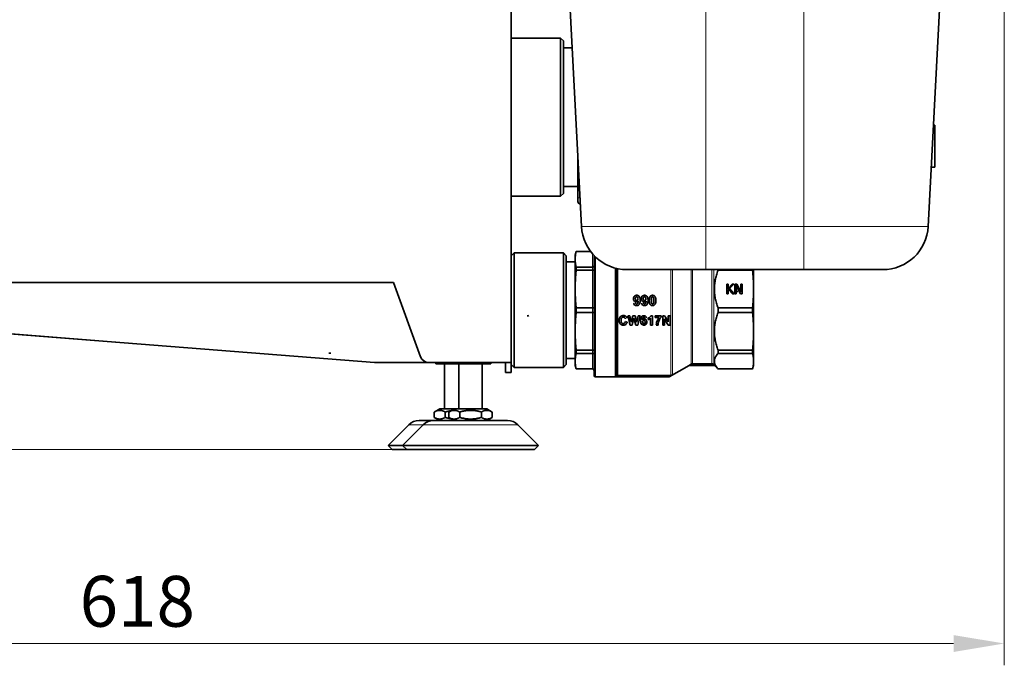
# Model space of a CAD drawing. Units: millimetres. Extents: x -872 to 4205, y 0 to 2970.
# Drawn here: x 3076 to 3415, y 1761 to 1983 of the extents above; entities that cross this region are included whole.
import ezdxf

# ---------------------------------------------------------------- set-up
doc = ezdxf.new("R2010")
doc.units = ezdxf.units.MM
doc.header["$LTSCALE"] = 5
doc.layers.add('Dimension (ISO)', color=5, linetype='Continuous', lineweight=9, true_color=0x0000ff)
doc.layers.add('Visible (ISO)', color=7, linetype='Continuous', lineweight=35)
doc.layers.add('Visible Narrow (ISO)', color=7, linetype='Continuous', lineweight=9)
doc.styles.add('Note Text (ISO)', font='tahoma.ttf')
doc.dimstyles.new('Default (ISO)', dxfattribs={"dimscale": 5, "dimtxt": 3.5, "dimasz": 3.5, "dimexe": 1.5, "dimexo": 0, "dimgap": 1, "dimtad": 1, "dimrnd": 1e-08, "dimtxsty": 'Note Text (ISO)', "dimcen": 0.09, "dimdle": 10, "dimclrd": 256, "dimclre": 256, "dimclrt": 256, "dimazin": 2, "dimtfac": 1.001486, "dimtmove": 0, "dimatfit": 3, "dimfxl": 1, "dimtolj": 1, "dimlwd": -1, "dimlwe": -1, "dimarcsym": 0})

# ---------------------------------------------------------------- blocks, each defined once
blk = doc.blocks.new('*D31')
at = {"layer": 'Defpoints', "color": 0, "transparency": 16777216}
for p in [(2809.46, 2191.41), (2731.77, 1834.91), (3209.39, 1834.91)]:
    blk.add_point(p, dxfattribs=at)
at = {"layer": 'Dimension (ISO)', "transparency": 16777216}
for p, q in [((2809.46, 2191.41), (2724.27, 2191.41)), ((2731.77, 2173.91), (2731.77, 1852.41)), ((3209.39, 1834.91), (2724.27, 1834.91))]:
    blk.add_line(p, q, dxfattribs=at)
for points in [[(2728.85, 2173.91), (2734.69, 2173.91), (2731.77, 2191.41)], [(2728.85, 1852.41), (2734.69, 1852.41), (2731.77, 1834.91)]]:
    blk.add_solid(points, dxfattribs=at)
at = {"layer": 'Dimension (ISO)', "transparency": 16777216, "insert": (2708.54, 1999.52), "char_height": 17.5, "attachment_point": 1, "rotation": 90, "style": 'Note Text (ISO)'}
blk.add_mtext('\\A1;356', dxfattribs=at)
blk = doc.blocks.new('*D32')
at = {"layer": 'Defpoints', "color": 0, "transparency": 16777216}
for p in [(2797.89, 2173.41), (3415.39, 2041.92), (3415.39, 1768.09)]:
    blk.add_point(p, dxfattribs=at)
at = {"layer": 'Dimension (ISO)', "transparency": 16777216}
for p, q in [((2797.89, 2173.41), (2797.89, 1760.59)), ((3415.39, 2041.92), (3415.39, 1760.59)), ((2815.39, 1768.09), (3397.89, 1768.09))]:
    blk.add_line(p, q, dxfattribs=at)
for points in [[(2815.39, 1771), (2815.39, 1765.17), (2797.89, 1768.09)], [(3397.89, 1771), (3397.89, 1765.17), (3415.39, 1768.09)]]:
    blk.add_solid(points, dxfattribs=at)
at = {"layer": 'Dimension (ISO)', "transparency": 16777216, "insert": (3096.62, 1791.39), "char_height": 17.5, "attachment_point": 1, "style": 'Note Text (ISO)'}
blk.add_mtext('\\A1;618', dxfattribs=at)

msp = doc.modelspace()

# ---------------------------------------------------------------- linework, layer by layer
at = {"layer": 'Visible (ISO)'}
for p, q in [((3245.39, 1864.915), (3245.39, 2052.915)), ((3264.192, 2015.431), (3269.623, 1911.793)), ((3394.587, 2015.431), (3389.156, 1911.793)), ((3245.39, 1976.665), (3262.39, 1976.665)), ((3262.39, 1922.165), (3262.39, 1976.665)), ((3263.39, 1975.665), (3262.39, 1976.665)), ((3263.39, 1975.665), (3263.39, 1923.165)), ((3266.399, 1973.316), (3263.39, 1973.316)), ((3390.984, 1946.665), (3391.39, 1946.665)), ((3391.39, 1932.165), (3391.39, 1946.665)), ((3268.39, 1935.334), (3268.39, 1921.915)), ((3390.224, 1932.165), (3391.39, 1932.165)), ((3268.39, 1925.513), (3263.39, 1925.513)), ((3245.39, 1922.165), (3262.39, 1922.165)), ((3263.39, 1923.165), (3262.39, 1922.165)), ((3268.39, 1920.415), (3268.39, 1921.915)), ((3245.39, 1901.665), (3246.39, 1902.665)), ((3246.39, 1902.665), (3246.39, 1863.165)), ((3246.39, 1902.665), (3263.39, 1902.665)), ((3263.39, 1863.165), (3263.39, 1902.665)), ((3264.39, 1901.665), (3263.39, 1902.665)), ((3264.39, 1901.665), (3264.39, 1864.165)), ((3267.452, 1901.915), (3267.787, 1903.165)), ((3267.452, 1900.469), (3267.452, 1901.915)), ((3267.787, 1903.149), (3267.787, 1903.165)), ((3272.765, 1903.165), (3267.787, 1903.165)), ((3267.787, 1903.149), (3272.777, 1903.149)), ((3273.952, 1860.415), (3273.952, 1901.77)), ((3264.39, 1899.539), (3267.452, 1899.539)), ((3267.452, 1890.186), (3267.452, 1900.469)), ((3267.787, 1896.657), (3267.787, 1897.788)), ((3273.452, 1897.788), (3267.787, 1897.788)), ((3267.787, 1896.657), (3273.452, 1896.657)), ((3285.302, 1896.915), (3312.451, 1896.915)), ((3312.451, 1896.915), (3346.328, 1896.915)), ((3316.702, 1896.657), (3316.702, 1896.915)), ((3316.702, 1896.657), (3328.617, 1896.657)), ((3328.617, 1896.915), (3328.617, 1896.657)), ((3328.952, 1890.186), (3328.952, 1896.915)), ((3346.328, 1896.915), (3373.478, 1896.915)), ((3198.233, 1864.927), (2857.65, 1891.732)), ((2857.916, 1892.461), (3204.864, 1892.461)), ((3204.864, 1892.461), (3214.171, 1866.889)), ((3319.688, 1891.837), (3319.688, 1888.603)), ((3320.154, 1891.837), (3319.688, 1891.837)), ((3320.154, 1891.722), (3319.688, 1891.722)), ((3320.154, 1890.351), (3320.154, 1891.837)), ((3321.589, 1891.837), (3320.154, 1890.351)), ((3321.589, 1891.722), (3320.154, 1890.236)), ((3320.707, 1890.393), (3322.156, 1891.837)), ((3322.156, 1891.837), (3321.589, 1891.837)), ((3321.589, 1891.837), (3321.589, 1891.722)), ((3322.041, 1891.722), (3321.589, 1891.722)), ((3322.519, 1891.837), (3322.519, 1888.603)), ((3323.18, 1891.837), (3322.519, 1891.837)), ((3323.18, 1891.722), (3322.519, 1891.722)), ((3322.953, 1891.391), (3324.502, 1888.603)), ((3322.953, 1888.603), (3322.953, 1891.391)), ((3324.59, 1889.277), (3323.18, 1891.837)), ((3323.18, 1891.837), (3323.18, 1891.722)), ((3324.59, 1889.162), (3323.18, 1891.722)), ((3324.59, 1891.837), (3324.59, 1889.277)), ((3325.024, 1891.837), (3324.59, 1891.837)), ((3325.024, 1891.722), (3324.59, 1891.722)), ((3325.024, 1888.603), (3325.024, 1891.837)), ((3267.452, 1875.644), (3267.452, 1890.186)), ((3319.688, 1888.603), (3320.154, 1888.603)), ((3320.154, 1890.351), (3320.154, 1890.236)), ((3320.154, 1889.895), (3320.358, 1890.107)), ((3320.154, 1888.603), (3320.154, 1889.895)), ((3320.358, 1890.107), (3321.637, 1888.603)), ((3322.241, 1888.603), (3320.707, 1890.393)), ((3320.707, 1890.393), (3320.707, 1890.278)), ((3322.143, 1888.603), (3320.707, 1890.278)), ((3321.637, 1888.603), (3322.241, 1888.603)), ((3322.519, 1888.603), (3322.953, 1888.603)), ((3324.502, 1888.603), (3325.024, 1888.603)), ((3324.59, 1889.277), (3324.59, 1889.162)), ((3328.952, 1875.644), (3328.952, 1890.186)), ((3267.787, 1882.115), (3267.787, 1883.715)), ((3267.787, 1883.715), (3273.452, 1883.715)), ((3267.787, 1882.115), (3273.452, 1882.115)), ((3286.292, 1881.023), (3285.629, 1881.023)), ((3286.292, 1881.023), (3286.772, 1878.825)), ((3286.772, 1878.825), (3287.355, 1881.023)), ((3288.124, 1881.023), (3287.355, 1881.023)), ((3288.124, 1881.023), (3288.687, 1878.789)), ((3288.687, 1878.789), (3289.177, 1881.023)), ((3289.829, 1881.023), (3289.051, 1877.823)), ((3289.829, 1881.023), (3289.177, 1881.023)), ((3294.08, 1881.035), (3293.582, 1881.035)), ((3294.08, 1881.035), (3294.08, 1877.823)), ((3297.092, 1880.981), (3294.994, 1880.981)), ((3294.994, 1880.41), (3294.994, 1880.981)), ((3297.092, 1880.981), (3297.092, 1880.535)), ((3298.248, 1881.023), (3297.621, 1881.023)), ((3297.621, 1877.823), (3297.621, 1881.023)), ((3300.16, 1881.023), (3299.563, 1881.023)), ((3299.563, 1878.876), (3299.563, 1881.023)), ((3300.16, 1881.023), (3300.16, 1877.823)), ((3316.702, 1882.115), (3316.702, 1883.715)), ((3328.617, 1883.715), (3316.702, 1883.715)), ((3316.702, 1882.115), (3328.617, 1882.115)), ((3328.617, 1883.715), (3328.617, 1882.115)), ((3284.758, 1879.001), (3285.385, 1878.803)), ((3286.387, 1877.823), (3287.092, 1877.823)), ((3287.729, 1880.215), (3287.092, 1877.823)), ((3288.363, 1877.823), (3287.729, 1880.215)), ((3288.363, 1877.823), (3289.051, 1877.823)), ((3292.672, 1879.669), (3292.672, 1880.225)), ((3293.465, 1877.823), (3293.465, 1880.132)), ((3293.465, 1877.823), (3294.08, 1877.823)), ((3294.994, 1880.41), (3296.39, 1880.41)), ((3295.424, 1877.823), (3296.016, 1877.823)), ((3297.621, 1877.823), (3298.219, 1877.823)), ((3298.219, 1879.923), (3298.219, 1877.823)), ((3299.514, 1877.823), (3300.16, 1877.823)), ((3267.452, 1865.361), (3267.452, 1875.644)), ((3328.952, 1865.361), (3328.952, 1875.644)), ((3267.787, 1868.042), (3267.787, 1869.173)), ((3267.787, 1869.173), (3273.452, 1869.173)), ((3267.787, 1868.042), (3273.452, 1868.042)), ((3316.702, 1868.042), (3316.702, 1869.173)), ((3328.617, 1869.173), (3316.702, 1869.173)), ((3316.702, 1868.042), (3328.617, 1868.042)), ((3328.617, 1869.173), (3328.617, 1868.042)), ((3198.39, 1864.915), (3198.233, 1864.927)), ((3198.547, 1864.915), (3198.39, 1864.915)), ((3198.547, 1864.954), (3199.041, 1864.915)), ((3198.547, 1864.915), (3199.041, 1864.915)), ((3216.99, 1864.915), (3199.041, 1864.915)), ((3216.99, 1864.915), (3245.39, 1864.915)), ((3219.39, 1864.915), (3219.39, 1864.415)), ((3219.39, 1864.415), (3224.39, 1864.415)), ((3222.39, 1848.915), (3222.39, 1864.415)), ((3224.39, 1864.915), (3224.39, 1864.415)), ((3224.39, 1864.415), (3238.39, 1864.415)), ((3227.39, 1848.915), (3227.39, 1864.415)), ((3235.39, 1848.915), (3235.39, 1864.415)), ((3238.39, 1864.915), (3238.39, 1864.415)), ((3243.39, 1864.915), (3243.39, 1861.415)), ((3245.39, 1861.415), (3245.39, 1864.915)), ((3245.39, 1864.165), (3246.39, 1863.165)), ((3264.39, 1864.165), (3263.39, 1863.165)), ((3264.39, 1866.29), (3267.452, 1866.29)), ((3267.452, 1863.915), (3267.452, 1865.361)), ((3267.452, 1863.915), (3267.787, 1862.665)), ((3306.786, 1863.915), (3299.858, 1859.915)), ((3306.786, 1863.915), (3306.786, 1863.943)), ((3315.452, 1863.915), (3306.786, 1863.915)), ((3314.538, 1864.476), (3307.92, 1864.476)), ((3315.452, 1863.915), (3315.452, 1863.943)), ((3315.452, 1863.915), (3316.702, 1862.665)), ((3328.952, 1863.915), (3328.617, 1862.665)), ((3328.952, 1863.915), (3328.952, 1865.361)), ((3245.39, 1861.415), (3243.39, 1861.415)), ((3246.39, 1863.165), (3263.39, 1863.165)), ((3267.787, 1862.665), (3267.787, 1862.681)), ((3273.452, 1862.681), (3267.787, 1862.681)), ((3273.452, 1862.665), (3267.787, 1862.665)), ((3282.159, 1860.465), (3300.456, 1860.465)), ((3300.675, 1860.437), (3300.956, 1860.599)), ((3316.702, 1862.665), (3316.702, 1862.681)), ((3328.617, 1862.681), (3316.702, 1862.681)), ((3316.702, 1862.665), (3328.617, 1862.665)), ((3328.617, 1862.665), (3328.617, 1862.681)), ((3274.452, 1859.915), (3299.858, 1859.915)), ((3299.858, 1859.915), (3299.858, 1859.938)), ((3220.74, 1848.915), (3218.884, 1847.843)), ((3218.884, 1847.843), (3218.884, 1845.986)), ((3225.74, 1848.915), (3220.74, 1848.915)), ((3222.637, 1847.843), (3222.637, 1845.986)), ((3225.74, 1848.915), (3223.884, 1847.843)), ((3223.884, 1847.843), (3223.884, 1845.986)), ((3237.04, 1848.915), (3225.74, 1848.915)), ((3227.637, 1847.843), (3227.637, 1845.986)), ((3235.142, 1847.843), (3235.142, 1845.986)), ((3237.04, 1848.915), (3238.895, 1847.843)), ((3238.895, 1847.843), (3238.895, 1845.986)), ((3210.097, 1843.45), (3202.975, 1836.329)), ((3215.097, 1843.45), (3207.975, 1836.329)), ((3213.632, 1844.915), (3218.632, 1844.915)), ((3218.632, 1844.915), (3244.147, 1844.915)), ((3220.74, 1844.915), (3218.884, 1845.986)), ((3225.74, 1844.915), (3223.884, 1845.986)), ((3237.04, 1844.915), (3238.895, 1845.986)), ((3247.683, 1843.45), (3254.804, 1836.329)), ((3207.975, 1836.329), (3202.975, 1836.329)), ((3204.39, 1834.915), (3202.975, 1836.329)), ((3254.804, 1836.329), (3207.975, 1836.329)), ((3209.39, 1834.915), (3207.975, 1836.329)), ((3253.39, 1834.915), (3254.804, 1836.329)), ((3209.39, 1834.915), (3204.39, 1834.915)), ((3253.39, 1834.915), (3209.39, 1834.915))]:
    msp.add_line(p, q, dxfattribs=at)
for centre, radius, start, end in [((3269.39, 1920.415), 1, 180, 260.41806), ((3285.302, 1912.615), 15.7, 183, 270), ((3373.478, 1912.615), 15.7, 270, 357), ((3216.99, 1867.915), 3, 200, 270), ((3198.547, 1868.915), 4, 265.5, 270), ((3307.92, 1863.479), 0.997, 90.00064, 104.97676), ((3314.538, 1863.479), 0.997, 75.02324, 89.99936), ((3273.452, 1862.165), 0.5, 0, 90), ((3274.452, 1860.415), 0.5, 180, 270), ((3282.159, 1859.966), 0.499, 90.00089, 109.22319), ((3213.632, 1839.915), 5, 90, 135), ((3218.632, 1839.915), 5, 90, 135), ((3244.147, 1839.915), 5, 45, 90)]:
    msp.add_arc(centre, radius, start, end, dxfattribs=at)
for centre, major_axis, ratio, start_param, end_param in [((3273.452, 1898.216), (-0.5, 0), 0.8559245, 1.5708262, 2.3561564), ((3273.452, 1898.216), (-0.5, 0.001), 0.8566388, 2.3574658, 3.1431167), ((3273.452, 1896.931), (-0.5, 0), 0.5470948, 1.5706121, 2.3559944), ((3273.452, 1896.929), (-0.5, -0.001), 0.5457234, 2.35466, 3.1403108), ((3265.861, 1882.946), (-205.684, -22.854), 0.00001, 4.4282273, 4.4316825), ((3268.576, 1882.946), (-205.701, -22.856), 0.00001, 4.7953438, 4.7986173), ((3273.452, 1883.824), (-0.5, 0), 0.218348, 1.5707261, 2.3561084), ((3273.452, 1882.006), (-0.5, 0), 0.218358, 3.9270732, 4.7124034), ((3273.452, 1883.825), (-0.5, 0.001), 0.2198489, 2.3562905, 3.1419414), ((3273.452, 1882.005), (-0.5, -0.001), 0.2198489, 3.1412439, 3.9268948), ((3285.182, 1882.911), (-5.449, 22.986), 0.0000418, 1.6530182, 1.7939864), ((3296.736, 1882.874), (-94.954, -22.832), 0.00001, 1.4574506, 1.4642124), ((3297.098, 1882.902), (-14.056, 22.949), 0.0000315, 1.6527548, 1.7471008), ((3272.692, 1882.804), (-232.752, 73.358), 0.00001, 1.6226605, 1.6253574), ((3296.396, 1882.881), (-14.124, 22.902), 0.0000415, 1.7003203, 1.7934909), ((3315.852, 1882.879), (-205.594, -22.844), 0.00001, 0.8651743, 0.8696494), ((3273.452, 1868.899), (-0.5, 0), 0.5470948, 3.9271909, 4.7125732), ((3273.452, 1867.614), (-0.5, 0), 0.8559245, 3.927029, 4.7123591), ((3273.452, 1868.9), (-0.5, 0.001), 0.5457234, 3.1428745, 3.9285253), ((3273.452, 1867.613), (-0.5, -0.001), 0.8566388, 3.1400686, 3.9257195), ((3198.547, 1868.915), (-0.314, -3.988), 0.48745, 0, 0.1600746), ((3314.949, 1864.446), (-0.502, 0.506), 0.0328098, 3.9202192, 4.1157132), ((3273.452, 1862.185), (-0.5, 0.003), 0.9920562, 3.9336854, 4.7190676), ((3273.452, 1862.185), (-0.499, 0.025), 0.9915807, 3.1909489, 3.9765997), ((3281.245, 1860.448), (0.288, 0.431), 0.9507034, 4.507004, 4.536644)]:
    msp.add_ellipse(centre, major_axis=major_axis, ratio=ratio, start_param=start_param, end_param=end_param, dxfattribs=at)
for points, weights in [([(3267.787, 1903.149), (3267.452, 1901.766), (3267.452, 1900.469)], [1.63374154531, 1.68748304351, 1.68748304351]), ([(3267.452, 1900.469), (3267.452, 1899.171), (3267.787, 1897.788)], [1.68748304351, 1.68748304351, 1.63374154531]), ([(3267.787, 1896.657), (3267.452, 1893.318), (3267.452, 1890.186)], [1.63374154531, 1.68748304351, 1.68748304351]), ([(3316.702, 1896.657), (3314.279, 1890.186), (3316.702, 1883.715)], [1.33757961784, 1.4255782769, 1.33757961784]), ([(3328.617, 1896.657), (3328.952, 1893.318), (3328.952, 1890.186)], [2.36557202843, 2.44338689779, 2.44338689779]), ([(3267.452, 1890.186), (3267.452, 1887.053), (3267.787, 1883.715)], [1.68748304351, 1.68748304351, 1.63374154531]), ([(3328.952, 1890.186), (3328.952, 1887.053), (3328.617, 1883.715)], [2.44338689779, 2.44338689779, 2.36557202843]), ([(3267.787, 1882.115), (3267.452, 1878.776), (3267.452, 1875.644)], [1.63374154531, 1.68748304351, 1.68748304351]), ([(3316.702, 1882.115), (3314.279, 1875.644), (3316.702, 1869.173)], [1.33757961784, 1.4255782769, 1.33757961784]), ([(3328.617, 1882.115), (3328.952, 1878.776), (3328.952, 1875.644)], [2.36557202843, 2.44338689779, 2.44338689779]), ([(3267.452, 1875.644), (3267.452, 1872.511), (3267.787, 1869.173)], [1.68748304351, 1.68748304351, 1.63374154531]), ([(3328.952, 1875.644), (3328.952, 1872.511), (3328.617, 1869.173)], [2.44338689779, 2.44338689779, 2.36557202843]), ([(3267.787, 1868.042), (3267.452, 1866.659), (3267.452, 1865.361)], [1.63374154531, 1.68748304351, 1.68748304351]), ([(3316.702, 1868.042), (3314.279, 1865.361), (3316.702, 1862.681)], [1.33757961784, 1.4255782769, 1.33757961784]), ([(3328.617, 1868.042), (3328.952, 1866.659), (3328.952, 1865.361)], [2.36557202843, 2.44338689779, 2.44338689779]), ([(3267.452, 1865.361), (3267.452, 1864.064), (3267.787, 1862.681)], [1.68748304351, 1.68748304351, 1.63374154531]), ([(3328.952, 1865.361), (3328.952, 1864.064), (3328.617, 1862.681)], [2.44338689779, 2.44338689779, 2.36557202843]), ([(3222.637, 1847.843), (3220.761, 1848.927), (3218.884, 1847.843)], [1, 1.15470053838, 1]), ([(3224.665, 1848.294), (3223.706, 1848.152), (3222.637, 1847.843)], [1.05902105856, 1.03969699076, 1]), ([(3227.637, 1847.843), (3225.761, 1848.927), (3223.884, 1847.843)], [1, 1.15470053838, 1]), ([(3235.142, 1847.843), (3231.39, 1848.927), (3227.637, 1847.843)], [1, 1.15470053838, 1]), ([(3238.895, 1847.843), (3237.019, 1848.927), (3235.142, 1847.843)], [1, 1.15470053838, 1]), ([(3218.884, 1845.986), (3220.761, 1844.903), (3222.637, 1845.986)], [1, 1.15470053838, 1]), ([(3222.637, 1845.986), (3223.706, 1845.677), (3224.665, 1845.535)], [1, 1.03969699076, 1.05902105856]), ([(3223.884, 1845.986), (3225.761, 1844.903), (3227.637, 1845.986)], [1, 1.15470053838, 1]), ([(3227.637, 1845.986), (3231.39, 1844.903), (3235.142, 1845.986)], [1, 1.15470053838, 1]), ([(3235.142, 1845.986), (3237.019, 1844.903), (3238.895, 1845.986)], [1, 1.15470053838, 1])]:
    msp.add_rational_spline(points, weights, degree=2, dxfattribs=at)
for points, knots in [([(3288.652, 1888.061), (3288.571, 1888.061), (3288.491, 1888.054), (3288.337, 1888.025), (3288.265, 1888.004), (3288.066, 1887.921), (3287.953, 1887.844), (3287.778, 1887.668), (3287.686, 1887.553), (3287.555, 1887.227), (3287.529, 1887.053), (3287.529, 1886.879)], [-0.25162904, -0.25162904, -0.25162904, -0.25162904, -0.21239722, -0.21239722, -0.17544837, -0.17544837, -0.10732611, -0.10732611, -0.05319573, -0.05319573, 0, 0, 0, 0]), ([(3288.62, 1887.503), (3288.575, 1887.503), (3288.53, 1887.497), (3288.446, 1887.468), (3288.408, 1887.446), (3288.341, 1887.393), (3288.301, 1887.355), (3288.237, 1887.235), (3288.218, 1887.171), (3288.193, 1887.033), (3288.188, 1886.954), (3288.188, 1886.879)], [0, 0, 0, 0, 0.013562721, 0.013562721, 0.026838014, 0.026838014, 0.039530779, 0.039530779, 0.051033501, 0.051033501, 0.064534783, 0.064534783, 0.064534783, 0.064534783]), ([(3289.114, 1886.823), (3289.114, 1886.936), (3289.1, 1887.054), (3289.036, 1887.219), (3289, 1887.29), (3288.89, 1887.404), (3288.841, 1887.442), (3288.759, 1887.479), (3288.733, 1887.488), (3288.677, 1887.5), (3288.649, 1887.503), (3288.62, 1887.503)], [0, 0, 0, 0, 0.034553998, 0.034553998, 0.053880368, 0.053880368, 0.065959183, 0.065959183, 0.071535562, 0.071535562, 0.077144975, 0.077144975, 0.077144975, 0.077144975]), ([(3289.866, 1886.295), (3289.866, 1886.516), (3289.852, 1886.747), (3289.779, 1887.136), (3289.728, 1887.311), (3289.553, 1887.639), (3289.445, 1887.745), (3289.255, 1887.899), (3289.149, 1887.96), (3288.908, 1888.042), (3288.781, 1888.061), (3288.652, 1888.061)], [-0.18605964, -0.18605964, -0.18605964, -0.18605964, -0.14521079, -0.14521079, -0.11272765, -0.11272765, -0.07641232, -0.07641232, -0.03881084, -0.03881084, 0, 0, 0, 0]), ([(3291.37, 1888.061), (3291.29, 1888.061), (3291.209, 1888.054), (3291.055, 1888.025), (3290.983, 1888.004), (3290.784, 1887.921), (3290.672, 1887.844), (3290.496, 1887.668), (3290.404, 1887.553), (3290.273, 1887.227), (3290.247, 1887.053), (3290.247, 1886.879)], [-0.25162904, -0.25162904, -0.25162904, -0.25162904, -0.21239722, -0.21239722, -0.17544837, -0.17544837, -0.10732611, -0.10732611, -0.05319573, -0.05319573, 0, 0, 0, 0]), ([(3291.338, 1887.503), (3291.293, 1887.503), (3291.249, 1887.497), (3291.164, 1887.468), (3291.126, 1887.446), (3291.06, 1887.393), (3291.02, 1887.355), (3290.955, 1887.235), (3290.936, 1887.171), (3290.911, 1887.033), (3290.906, 1886.954), (3290.906, 1886.879)], [0, 0, 0, 0, 0.013562721, 0.013562721, 0.026838014, 0.026838014, 0.039530779, 0.039530779, 0.051033501, 0.051033501, 0.064534783, 0.064534783, 0.064534783, 0.064534783]), ([(3291.832, 1886.823), (3291.832, 1886.936), (3291.818, 1887.054), (3291.755, 1887.219), (3291.718, 1887.29), (3291.608, 1887.404), (3291.559, 1887.442), (3291.478, 1887.479), (3291.451, 1887.488), (3291.395, 1887.5), (3291.367, 1887.503), (3291.338, 1887.503)], [0, 0, 0, 0, 0.034553998, 0.034553998, 0.053880368, 0.053880368, 0.065959183, 0.065959183, 0.071535562, 0.071535562, 0.077144975, 0.077144975, 0.077144975, 0.077144975]), ([(3292.584, 1886.295), (3292.584, 1886.516), (3292.57, 1886.747), (3292.497, 1887.136), (3292.446, 1887.311), (3292.272, 1887.639), (3292.163, 1887.745), (3291.974, 1887.899), (3291.867, 1887.96), (3291.627, 1888.042), (3291.5, 1888.061), (3291.37, 1888.061)], [-0.18605964, -0.18605964, -0.18605964, -0.18605964, -0.14521079, -0.14521079, -0.11272765, -0.11272765, -0.07641232, -0.07641232, -0.03881084, -0.03881084, 0, 0, 0, 0]), ([(3293.36, 1887.703), (3293.29, 1887.614), (3293.235, 1887.514), (3293.141, 1887.288), (3293.105, 1887.157), (3293.032, 1886.787), (3293.016, 1886.528), (3293.016, 1886.281)], [-0.14964833, -0.14964833, -0.14964833, -0.14964833, -0.11516731, -0.11516731, -0.07482433, -0.07482433, 0, 0, 0, 0]), ([(3294.153, 1888.061), (3294.059, 1888.061), (3293.965, 1888.051), (3293.874, 1888.03), (3293.79, 1888.01), (3293.709, 1887.98), (3293.634, 1887.938), (3293.526, 1887.878), (3293.436, 1887.799), (3293.36, 1887.703)], [-0.091251108, -0.091251108, -0.091251108, -0.091251108, -0.063095031, -0.063095031, -0.063095031, -0.037076522, -0.037076522, -0.037076522, 0, 0, 0, 0]), ([(3294.153, 1887.503), (3294.116, 1887.503), (3294.081, 1887.498), (3294.012, 1887.476), (3293.98, 1887.459), (3293.924, 1887.418), (3293.894, 1887.39), (3293.829, 1887.282), (3293.805, 1887.213), (3293.787, 1887.148)], [0, 0, 0, 0, 0.010913672, 0.010913672, 0.021751908, 0.021751908, 0.031875619, 0.031875619, 0.043292993, 0.043292993, 0.043292993, 0.043292993]), ([(3294.948, 1887.698), (3294.897, 1887.762), (3294.84, 1887.82), (3294.775, 1887.869), (3294.711, 1887.917), (3294.642, 1887.956), (3294.568, 1887.986), (3294.436, 1888.039), (3294.295, 1888.061), (3294.153, 1888.061)], [-0.091669734, -0.091669734, -0.091669734, -0.091669734, -0.066864863, -0.066864863, -0.066864863, -0.042755798, -0.042755798, -0.042755798, 0, 0, 0, 0]), ([(3294.588, 1886.273), (3294.588, 1886.534), (3294.579, 1886.751), (3294.556, 1886.956), (3294.534, 1887.145), (3294.439, 1887.343), (3294.411, 1887.388), (3294.368, 1887.426), (3294.343, 1887.449), (3294.282, 1887.48), (3294.258, 1887.488), (3294.206, 1887.5), (3294.18, 1887.503), (3294.153, 1887.503)], [0, 0, 0, 0, 0.07906843, 0.07906843, 0.09748303, 0.09748303, 0.1033706, 0.1033706, 0.10453887, 0.10453887, 0.10525064, 0.10525064, 0.10598278, 0.10598278, 0.10598278, 0.10598278]), ([(3295.289, 1886.273), (3295.289, 1886.52), (3295.274, 1886.779), (3295.202, 1887.151), (3295.166, 1887.282), (3295.073, 1887.509), (3295.018, 1887.609), (3294.948, 1887.698)], [-0.14965702, -0.14965702, -0.14965702, -0.14965702, -0.07482833, -0.07482833, -0.03434801, -0.03434801, 0, 0, 0, 0]), ([(3287.529, 1886.879), (3287.529, 1886.773), (3287.539, 1886.667), (3287.583, 1886.468), (3287.615, 1886.376), (3287.735, 1886.145), (3287.831, 1886.042), (3288, 1885.895), (3288.097, 1885.835), (3288.313, 1885.753), (3288.425, 1885.734), (3288.54, 1885.734)], [-0.14318696, -0.14318696, -0.14318696, -0.14318696, -0.12175315, -0.12175315, -0.10196687, -0.10196687, -0.06927469, -0.06927469, -0.03450257, -0.03450257, 0, 0, 0, 0]), ([(3287.596, 1885.361), (3287.612, 1885.262), (3287.637, 1885.163), (3287.706, 1884.987), (3287.747, 1884.908), (3287.883, 1884.725), (3287.973, 1884.66), (3288.118, 1884.573), (3288.201, 1884.541), (3288.385, 1884.496), (3288.484, 1884.486), (3288.583, 1884.486)], [-0.11317696, -0.11317696, -0.11317696, -0.11317696, -0.09584784, -0.09584784, -0.0804953, -0.0804953, -0.05658607, -0.05658607, -0.02965823, -0.02965823, 0, 0, 0, 0]), ([(3288.188, 1886.879), (3288.188, 1886.75), (3288.202, 1886.622), (3288.27, 1886.451), (3288.302, 1886.4), (3288.388, 1886.313), (3288.434, 1886.28), (3288.513, 1886.247), (3288.54, 1886.239), (3288.596, 1886.228), (3288.625, 1886.225), (3288.655, 1886.225)], [0, 0, 0, 0, 0.03911771, 0.03911771, 0.06250924, 0.06250924, 0.08360378, 0.08360378, 0.09384413, 0.09384413, 0.10450321, 0.10450321, 0.10450321, 0.10450321]), ([(3288.633, 1885.043), (3288.591, 1885.043), (3288.548, 1885.048), (3288.471, 1885.071), (3288.436, 1885.087), (3288.375, 1885.13), (3288.344, 1885.159), (3288.297, 1885.234), (3288.282, 1885.269), (3288.258, 1885.346), (3288.249, 1885.39), (3288.244, 1885.433)], [-0.073623194, -0.073623194, -0.073623194, -0.073623194, -0.055919033, -0.055919033, -0.03976062, -0.03976062, -0.024419929, -0.024419929, -0.013117838, -0.013117838, 0, 0, 0, 0]), ([(3288.54, 1885.734), (3288.606, 1885.734), (3288.672, 1885.741), (3288.737, 1885.756), (3288.798, 1885.77), (3288.858, 1885.791), (3288.914, 1885.82), (3289.014, 1885.871), (3289.099, 1885.943), (3289.172, 1886.028)], [-0.072696811, -0.072696811, -0.072696811, -0.072696811, -0.05282875, -0.05282875, -0.05282875, -0.033793787, -0.033793787, -0.033793787, 0, 0, 0, 0]), ([(3288.583, 1884.486), (3288.738, 1884.486), (3288.89, 1884.509), (3289.175, 1884.618), (3289.298, 1884.698), (3289.561, 1884.947), (3289.64, 1885.097), (3289.752, 1885.35), (3289.794, 1885.518), (3289.854, 1885.882), (3289.866, 1886.092), (3289.866, 1886.295)], [-0.19213203, -0.19213203, -0.19213203, -0.19213203, -0.16802408, -0.16802408, -0.14472615, -0.14472615, -0.11170932, -0.11170932, -0.06137981, -0.06137981, 0, 0, 0, 0]), ([(3289.172, 1886.028), (3289.163, 1885.893), (3289.149, 1885.747), (3289.104, 1885.509), (3289.077, 1885.402), (3288.999, 1885.238), (3288.957, 1885.193), (3288.873, 1885.117), (3288.83, 1885.089), (3288.734, 1885.052), (3288.684, 1885.043), (3288.633, 1885.043)], [-0.094991676, -0.094991676, -0.094991676, -0.094991676, -0.069403036, -0.069403036, -0.049377227, -0.049377227, -0.030890539, -0.030890539, -0.015308057, -0.015308057, 0, 0, 0, 0]), ([(3288.655, 1886.225), (3288.709, 1886.225), (3288.762, 1886.234), (3288.863, 1886.274), (3288.908, 1886.304), (3289.009, 1886.4), (3289.04, 1886.46), (3289.076, 1886.543), (3289.09, 1886.593), (3289.109, 1886.703), (3289.114, 1886.763), (3289.114, 1886.823)], [0, 0, 0, 0, 0.01635593, 0.01635593, 0.03267392, 0.03267392, 0.05823703, 0.05823703, 0.09164804, 0.09164804, 0.13039599, 0.13039599, 0.13039599, 0.13039599]), ([(3290.247, 1886.879), (3290.247, 1886.773), (3290.257, 1886.667), (3290.301, 1886.468), (3290.333, 1886.376), (3290.453, 1886.145), (3290.55, 1886.042), (3290.719, 1885.895), (3290.816, 1885.835), (3291.031, 1885.753), (3291.143, 1885.734), (3291.258, 1885.734)], [-0.14318696, -0.14318696, -0.14318696, -0.14318696, -0.12175315, -0.12175315, -0.10196687, -0.10196687, -0.06927469, -0.06927469, -0.03450257, -0.03450257, 0, 0, 0, 0]), ([(3290.314, 1885.361), (3290.33, 1885.262), (3290.355, 1885.163), (3290.424, 1884.987), (3290.466, 1884.908), (3290.602, 1884.725), (3290.691, 1884.66), (3290.837, 1884.573), (3290.92, 1884.541), (3291.103, 1884.496), (3291.202, 1884.486), (3291.301, 1884.486)], [-0.11317696, -0.11317696, -0.11317696, -0.11317696, -0.09584784, -0.09584784, -0.0804953, -0.0804953, -0.05658607, -0.05658607, -0.02965823, -0.02965823, 0, 0, 0, 0]), ([(3290.906, 1886.879), (3290.906, 1886.75), (3290.921, 1886.622), (3290.988, 1886.451), (3291.021, 1886.4), (3291.106, 1886.313), (3291.152, 1886.28), (3291.232, 1886.247), (3291.258, 1886.239), (3291.315, 1886.228), (3291.344, 1886.225), (3291.373, 1886.225)], [0, 0, 0, 0, 0.03911771, 0.03911771, 0.06250924, 0.06250924, 0.08360378, 0.08360378, 0.09384413, 0.09384413, 0.10450321, 0.10450321, 0.10450321, 0.10450321]), ([(3291.352, 1885.043), (3291.309, 1885.043), (3291.267, 1885.048), (3291.189, 1885.071), (3291.154, 1885.087), (3291.093, 1885.13), (3291.063, 1885.159), (3291.016, 1885.234), (3291, 1885.269), (3290.976, 1885.346), (3290.967, 1885.39), (3290.962, 1885.433)], [-0.073623194, -0.073623194, -0.073623194, -0.073623194, -0.055919033, -0.055919033, -0.03976062, -0.03976062, -0.024419929, -0.024419929, -0.013117838, -0.013117838, 0, 0, 0, 0]), ([(3291.258, 1885.734), (3291.325, 1885.734), (3291.39, 1885.741), (3291.455, 1885.756), (3291.517, 1885.77), (3291.576, 1885.791), (3291.632, 1885.82), (3291.733, 1885.871), (3291.818, 1885.943), (3291.891, 1886.028)], [-0.072696811, -0.072696811, -0.072696811, -0.072696811, -0.05282875, -0.05282875, -0.05282875, -0.033793787, -0.033793787, -0.033793787, 0, 0, 0, 0]), ([(3291.301, 1884.486), (3291.456, 1884.486), (3291.609, 1884.509), (3291.893, 1884.618), (3292.017, 1884.698), (3292.279, 1884.947), (3292.359, 1885.097), (3292.47, 1885.35), (3292.513, 1885.518), (3292.572, 1885.882), (3292.584, 1886.092), (3292.584, 1886.295)], [-0.19213203, -0.19213203, -0.19213203, -0.19213203, -0.16802408, -0.16802408, -0.14472615, -0.14472615, -0.11170932, -0.11170932, -0.06137981, -0.06137981, 0, 0, 0, 0]), ([(3291.891, 1886.028), (3291.882, 1885.893), (3291.867, 1885.747), (3291.823, 1885.509), (3291.795, 1885.402), (3291.717, 1885.238), (3291.676, 1885.193), (3291.591, 1885.117), (3291.548, 1885.089), (3291.452, 1885.052), (3291.403, 1885.043), (3291.352, 1885.043)], [-0.094991676, -0.094991676, -0.094991676, -0.094991676, -0.069403036, -0.069403036, -0.049377227, -0.049377227, -0.030890539, -0.030890539, -0.015308057, -0.015308057, 0, 0, 0, 0]), ([(3291.373, 1886.225), (3291.428, 1886.225), (3291.481, 1886.234), (3291.582, 1886.274), (3291.626, 1886.304), (3291.727, 1886.4), (3291.758, 1886.46), (3291.795, 1886.543), (3291.808, 1886.593), (3291.828, 1886.703), (3291.832, 1886.763), (3291.832, 1886.823)], [0, 0, 0, 0, 0.01635593, 0.01635593, 0.03267392, 0.03267392, 0.05823703, 0.05823703, 0.09164804, 0.09164804, 0.13039599, 0.13039599, 0.13039599, 0.13039599]), ([(3293.016, 1886.281), (3293.016, 1885.984), (3293.036, 1885.65), (3293.152, 1885.199), (3293.215, 1885.029), (3293.348, 1884.855), (3293.421, 1884.764), (3293.62, 1884.617), (3293.715, 1884.569), (3293.927, 1884.503), (3294.039, 1884.489), (3294.153, 1884.489)], [-0.49480841, -0.49480841, -0.49480841, -0.49480841, -0.24749654, -0.24749654, -0.10857749, -0.10857749, -0.06647369, -0.06647369, -0.03405626, -0.03405626, 0, 0, 0, 0]), ([(3293.787, 1887.148), (3293.754, 1887.023), (3293.738, 1886.855), (3293.721, 1886.569), (3293.718, 1886.418), (3293.718, 1886.273)], [0, 0, 0, 0, 0.039541954, 0.039541954, 0.079083715, 0.079083715, 0.079083715, 0.079083715]), ([(3293.718, 1886.273), (3293.718, 1885.652), (3293.772, 1885.451), (3293.821, 1885.298), (3293.85, 1885.228), (3293.902, 1885.156), (3293.928, 1885.124), (3294.002, 1885.078), (3294.03, 1885.066), (3294.09, 1885.05), (3294.121, 1885.046), (3294.153, 1885.046)], [0, 0, 0, 0, 0.18847593, 0.18847593, 0.34986421, 0.34986421, 0.40689843, 0.40689843, 0.43807035, 0.43807035, 0.47004274, 0.47004274, 0.47004274, 0.47004274]), ([(3294.153, 1885.046), (3294.19, 1885.046), (3294.227, 1885.052), (3294.298, 1885.075), (3294.331, 1885.093), (3294.382, 1885.132), (3294.414, 1885.161), (3294.479, 1885.274), (3294.502, 1885.339), (3294.518, 1885.401)], [0, 0, 0, 0, 0.011287077, 0.011287077, 0.022504567, 0.022504567, 0.030781127, 0.030781127, 0.038807972, 0.038807972, 0.038807972, 0.038807972]), ([(3294.153, 1884.489), (3294.247, 1884.489), (3294.34, 1884.498), (3294.432, 1884.519), (3294.516, 1884.539), (3294.596, 1884.569), (3294.672, 1884.611), (3294.779, 1884.671), (3294.869, 1884.75), (3294.945, 1884.846)], [-0.090841814, -0.090841814, -0.090841814, -0.090841814, -0.062712215, -0.062712215, -0.062712215, -0.036786992, -0.036786992, -0.036786992, 0, 0, 0, 0]), ([(3294.518, 1885.401), (3294.552, 1885.525), (3294.568, 1885.692), (3294.585, 1885.978), (3294.588, 1886.129), (3294.588, 1886.273)], [0, 0, 0, 0, 0.038859503, 0.038859503, 0.077718833, 0.077718833, 0.077718833, 0.077718833]), ([(3294.945, 1884.846), (3295.016, 1884.935), (3295.071, 1885.036), (3295.165, 1885.265), (3295.201, 1885.396), (3295.274, 1885.769), (3295.289, 1886.028), (3295.289, 1886.273)], [-0.14880828, -0.14880828, -0.14880828, -0.14880828, -0.11458776, -0.11458776, -0.07440432, -0.07440432, 0, 0, 0, 0]), ([(3284.094, 1881.076), (3283.917, 1881.076), (3283.741, 1881.053), (3283.415, 1880.946), (3283.272, 1880.867), (3283.032, 1880.67), (3282.906, 1880.539), (3282.731, 1880.21), (3282.68, 1880.063), (3282.611, 1879.742), (3282.597, 1879.567), (3282.597, 1879.393)], [-0.31931124, -0.31931124, -0.31931124, -0.31931124, -0.23952815, -0.23952815, -0.16489722, -0.16489722, -0.09931161, -0.09931161, -0.05257688, -0.05257688, 0, 0, 0, 0]), ([(3283.263, 1879.442), (3283.263, 1879.644), (3283.283, 1879.849), (3283.395, 1880.163), (3283.458, 1880.241), (3283.563, 1880.356), (3283.639, 1880.414), (3283.777, 1880.479), (3283.83, 1880.496), (3283.944, 1880.52), (3284.003, 1880.525), (3284.063, 1880.525)], [-0.10385808, -0.10385808, -0.10385808, -0.10385808, -0.08176454, -0.08176454, -0.06383228, -0.06383228, -0.03472823, -0.03472823, -0.01788003, -0.01788003, 0, 0, 0, 0]), ([(3284.063, 1880.525), (3284.129, 1880.525), (3284.194, 1880.518), (3284.318, 1880.486), (3284.374, 1880.463), (3284.482, 1880.399), (3284.551, 1880.347), (3284.641, 1880.227), (3284.666, 1880.184), (3284.708, 1880.09), (3284.724, 1880.04), (3284.736, 1879.989)], [-0.12233985, -0.12233985, -0.12233985, -0.12233985, -0.09086207, -0.09086207, -0.06116368, -0.06116368, -0.03102506, -0.03102506, -0.01596916, -0.01596916, 0, 0, 0, 0]), ([(3285.048, 1880.73), (3284.987, 1880.787), (3284.922, 1880.838), (3284.85, 1880.882), (3284.779, 1880.925), (3284.704, 1880.961), (3284.626, 1880.99), (3284.455, 1881.052), (3284.275, 1881.076), (3284.094, 1881.076)], [-0.10444627, -0.10444627, -0.10444627, -0.10444627, -0.07937605, -0.07937605, -0.07937605, -0.05428483, -0.05428483, -0.05428483, 0, 0, 0, 0]), ([(3285.375, 1880.142), (3285.342, 1880.259), (3285.297, 1880.374), (3285.238, 1880.481), (3285.187, 1880.573), (3285.125, 1880.658), (3285.048, 1880.73)], [-0.068310121, -0.068310121, -0.068310121, -0.068310121, -0.031698692, -0.031698692, -0.031698692, 0, 0, 0, 0]), ([(3291.194, 1881.035), (3291.116, 1881.035), (3291.038, 1881.028), (3290.889, 1881), (3290.818, 1880.979), (3290.622, 1880.895), (3290.51, 1880.817), (3290.309, 1880.611), (3290.231, 1880.491), (3290.054, 1880.047), (3290.024, 1879.691), (3290.024, 1879.379)], [-0.23984513, -0.23984513, -0.23984513, -0.23984513, -0.21415998, -0.21415998, -0.18982781, -0.18982781, -0.14406687, -0.14406687, -0.09488305, -0.09488305, 0, 0, 0, 0]), ([(3290.66, 1879.63), (3290.669, 1879.773), (3290.685, 1879.936), (3290.741, 1880.185), (3290.775, 1880.279), (3290.836, 1880.367), (3290.866, 1880.403), (3290.94, 1880.466), (3290.979, 1880.49), (3291.066, 1880.523), (3291.111, 1880.53), (3291.158, 1880.53)], [-0.1361474, -0.1361474, -0.1361474, -0.1361474, -0.08359688, -0.08359688, -0.04297772, -0.04297772, -0.0279493, -0.0279493, -0.0139281, -0.0139281, 0, 0, 0, 0]), ([(3291.158, 1880.53), (3291.196, 1880.53), (3291.233, 1880.526), (3291.303, 1880.506), (3291.334, 1880.491), (3291.402, 1880.443), (3291.426, 1880.412), (3291.461, 1880.356), (3291.474, 1880.325), (3291.497, 1880.254), (3291.504, 1880.214), (3291.509, 1880.174)], [-0.045432676, -0.045432676, -0.045432676, -0.045432676, -0.038280593, -0.038280593, -0.031679463, -0.031679463, -0.022402134, -0.022402134, -0.012074308, -0.012074308, 0, 0, 0, 0]), ([(3292.102, 1880.24), (3292.089, 1880.316), (3292.07, 1880.393), (3292.019, 1880.532), (3291.988, 1880.596), (3291.877, 1880.769), (3291.794, 1880.839), (3291.654, 1880.935), (3291.572, 1880.972), (3291.391, 1881.024), (3291.293, 1881.035), (3291.194, 1881.035)], [-0.10665846, -0.10665846, -0.10665846, -0.10665846, -0.09292564, -0.09292564, -0.08046732, -0.08046732, -0.05673015, -0.05673015, -0.0294394, -0.0294394, 0, 0, 0, 0]), ([(3293.582, 1881.035), (3293.548, 1880.94), (3293.5, 1880.851), (3293.37, 1880.675), (3293.273, 1880.576), (3292.978, 1880.364), (3292.828, 1880.275), (3292.672, 1880.225)], [-0.16133661, -0.16133661, -0.16133661, -0.16133661, -0.10952339, -0.10952339, -0.04893638, -0.04893638, 0, 0, 0, 0]), ([(3296.016, 1877.823), (3296.014, 1878.21), (3296.103, 1878.588), (3296.293, 1879.297), (3296.475, 1879.64), (3296.707, 1880.053), (3296.887, 1880.331), (3297.092, 1880.535)], [-0.1676808, -0.1676808, -0.1676808, -0.1676808, -0.1430375, -0.1430375, -0.08697133, -0.08697133, 0, 0, 0, 0]), ([(3282.597, 1879.393), (3282.597, 1879.227), (3282.612, 1879.06), (3282.682, 1878.753), (3282.732, 1878.613), (3282.916, 1878.283), (3283.051, 1878.151), (3283.281, 1877.968), (3283.417, 1877.893), (3283.725, 1877.791), (3283.889, 1877.769), (3284.055, 1877.769)], [-0.19676145, -0.19676145, -0.19676145, -0.19676145, -0.16645338, -0.16645338, -0.13918417, -0.13918417, -0.09742168, -0.09742168, -0.04995016, -0.04995016, 0, 0, 0, 0]), ([(3284.048, 1878.32), (3283.988, 1878.32), (3283.929, 1878.326), (3283.815, 1878.351), (3283.762, 1878.369), (3283.625, 1878.437), (3283.552, 1878.496), (3283.454, 1878.609), (3283.391, 1878.689), (3283.28, 1879.027), (3283.263, 1879.246), (3283.263, 1879.442)], [-0.2982541, -0.2982541, -0.2982541, -0.2982541, -0.24483558, -0.24483558, -0.19427776, -0.19427776, -0.1082787, -0.1082787, -0.05950472, -0.05950472, 0, 0, 0, 0]), ([(3284.758, 1879.001), (3284.728, 1878.871), (3284.683, 1878.738), (3284.579, 1878.576), (3284.522, 1878.499), (3284.372, 1878.396), (3284.313, 1878.368), (3284.184, 1878.329), (3284.117, 1878.32), (3284.048, 1878.32)], [-0.15444817, -0.15444817, -0.15444817, -0.15444817, -0.07546514, -0.07546514, -0.04046542, -0.04046542, -0.02056779, -0.02056779, 0, 0, 0, 0]), ([(3284.055, 1877.769), (3284.176, 1877.769), (3284.296, 1877.779), (3284.52, 1877.827), (3284.623, 1877.861), (3284.828, 1877.963), (3284.953, 1878.043), (3285.144, 1878.264), (3285.204, 1878.357), (3285.309, 1878.567), (3285.352, 1878.684), (3285.385, 1878.803)], [-0.23130155, -0.23130155, -0.23130155, -0.23130155, -0.1763496, -0.1763496, -0.12629591, -0.12629591, -0.07137952, -0.07137952, -0.03762642, -0.03762642, 0, 0, 0, 0]), ([(3290.024, 1879.379), (3290.024, 1879.102), (3290.048, 1878.798), (3290.205, 1878.31), (3290.297, 1878.19), (3290.443, 1878.022), (3290.547, 1877.935), (3290.74, 1877.838), (3290.813, 1877.812), (3290.97, 1877.777), (3291.051, 1877.769), (3291.133, 1877.769)], [-0.14655943, -0.14655943, -0.14655943, -0.14655943, -0.11590319, -0.11590319, -0.08967727, -0.08967727, -0.04819913, -0.04819913, -0.02466009, -0.02466009, 0, 0, 0, 0]), ([(3291.229, 1879.901), (3291.169, 1879.901), (3291.11, 1879.895), (3291.053, 1879.881), (3290.997, 1879.868), (3290.944, 1879.848), (3290.893, 1879.822), (3290.803, 1879.774), (3290.726, 1879.708), (3290.66, 1879.63)], [-0.065710412, -0.065710412, -0.065710412, -0.065710412, -0.047903064, -0.047903064, -0.047903064, -0.030755528, -0.030755528, -0.030755528, 0, 0, 0, 0]), ([(3291.133, 1879.45), (3291.083, 1879.45), (3291.035, 1879.441), (3290.942, 1879.404), (3290.901, 1879.377), (3290.808, 1879.29), (3290.78, 1879.235), (3290.746, 1879.159), (3290.733, 1879.113), (3290.715, 1879.013), (3290.712, 1878.957), (3290.712, 1878.903)], [0, 0, 0, 0, 0.01500232, 0.01500232, 0.03000646, 0.03000646, 0.05338598, 0.05338598, 0.08325932, 0.08325932, 0.11786866, 0.11786866, 0.11786866, 0.11786866]), ([(3290.712, 1878.903), (3290.712, 1878.802), (3290.723, 1878.698), (3290.788, 1878.518), (3290.829, 1878.461), (3290.908, 1878.377), (3290.954, 1878.339), (3291.032, 1878.302), (3291.057, 1878.294), (3291.109, 1878.282), (3291.136, 1878.279), (3291.163, 1878.279)], [0, 0, 0, 0, 0.03069974, 0.03069974, 0.0583211, 0.0583211, 0.08639393, 0.08639393, 0.09919989, 0.09919989, 0.11200365, 0.11200365, 0.11200365, 0.11200365]), ([(3291.56, 1878.847), (3291.56, 1878.918), (3291.556, 1878.992), (3291.532, 1879.118), (3291.515, 1879.175), (3291.457, 1879.29), (3291.419, 1879.329), (3291.35, 1879.388), (3291.311, 1879.411), (3291.225, 1879.443), (3291.18, 1879.45), (3291.133, 1879.45)], [0, 0, 0, 0, 0.02160091, 0.02160091, 0.03916985, 0.03916985, 0.06042986, 0.06042986, 0.08156182, 0.08156182, 0.1029913, 0.1029913, 0.1029913, 0.1029913]), ([(3291.133, 1877.769), (3291.248, 1877.769), (3291.361, 1877.783), (3291.572, 1877.849), (3291.666, 1877.896), (3291.825, 1878.014), (3291.923, 1878.101), (3292.058, 1878.322), (3292.096, 1878.418), (3292.149, 1878.628), (3292.16, 1878.741), (3292.16, 1878.854)], [-0.22821301, -0.22821301, -0.22821301, -0.22821301, -0.16913221, -0.16913221, -0.11342234, -0.11342234, -0.06607755, -0.06607755, -0.0345324, -0.0345324, 0, 0, 0, 0]), ([(3291.163, 1878.279), (3291.2, 1878.279), (3291.236, 1878.283), (3291.307, 1878.304), (3291.339, 1878.32), (3291.412, 1878.37), (3291.441, 1878.404), (3291.492, 1878.468), (3291.515, 1878.524), (3291.553, 1878.666), (3291.56, 1878.76), (3291.56, 1878.847)], [0, 0, 0, 0, 0.01114028, 0.01114028, 0.0219594, 0.0219594, 0.03804402, 0.03804402, 0.08199647, 0.08199647, 0.14714869, 0.14714869, 0.14714869, 0.14714869]), ([(3292.16, 1878.854), (3292.16, 1878.955), (3292.151, 1879.055), (3292.106, 1879.244), (3292.074, 1879.331), (3291.948, 1879.557), (3291.849, 1879.652), (3291.701, 1879.77), (3291.616, 1879.819), (3291.427, 1879.886), (3291.329, 1879.901), (3291.229, 1879.901)], [-0.11893344, -0.11893344, -0.11893344, -0.11893344, -0.1024104, -0.1024104, -0.08708691, -0.08708691, -0.06007191, -0.06007191, -0.03011966, -0.03011966, 0, 0, 0, 0]), ([(3292.672, 1879.669), (3292.821, 1879.718), (3292.964, 1879.782), (3293.099, 1879.86), (3293.231, 1879.938), (3293.353, 1880.028), (3293.465, 1880.132)], [-0.093068643, -0.093068643, -0.093068643, -0.093068643, -0.046040077, -0.046040077, -0.046040077, 0, 0, 0, 0]), ([(3296.39, 1880.41), (3295.975, 1879.888), (3295.751, 1879.354), (3295.504, 1878.598), (3295.432, 1878.213), (3295.424, 1877.823)], [-0.24196896, -0.24196896, -0.24196896, -0.24196896, -0.12024095, -0.12024095, 0, 0, 0, 0]), ([(3307.018, 1864.098), (3306.951, 1864.056), (3306.882, 1864.012), (3306.823, 1863.973), (3306.809, 1863.963), (3306.791, 1863.949), (3306.786, 1863.944), (3306.786, 1863.943)], [-0.159867131, -0.159867131, -0.159867131, -0.159867131, -0.134326807, -0.134326807, -0.125405573, -0.125405573, -0.116484338, -0.116484338, -0.116484338, -0.116484338]), ([(3307.42, 1864.34), (3307.286, 1864.262), (3307.153, 1864.182), (3307.034, 1864.108), (3307.026, 1864.103), (3307.018, 1864.098)], [-0.206101936, -0.206101936, -0.206101936, -0.206101936, -0.162966125, -0.162966125, -0.159867131, -0.159867131, -0.159867131, -0.159867131]), ([(3307.662, 1864.442), (3307.652, 1864.439), (3307.643, 1864.437), (3307.555, 1864.41), (3307.484, 1864.378), (3307.42, 1864.34)], [-0.098438205, -0.098438205, -0.098438205, -0.098438205, -0.096080167, -0.096080167, -0.076537258, -0.076537258, -0.076537258, -0.076537258]), ([(3314.795, 1864.442), (3314.865, 1864.423), (3314.93, 1864.397), (3315.073, 1864.324), (3315.143, 1864.273), (3315.217, 1864.205), (3315.231, 1864.19), (3315.245, 1864.176)], [0.135728142, 0.135728142, 0.135728142, 0.135728142, 0.151339356, 0.151339356, 0.17320622, 0.17320622, 0.179081572, 0.179081572, 0.179081572, 0.179081572]), ([(3315.318, 1864.098), (3315.353, 1864.06), (3315.386, 1864.024), (3315.423, 1863.981), (3315.434, 1863.968), (3315.448, 1863.95), (3315.452, 1863.944), (3315.452, 1863.943)], [0.233857539, 0.233857539, 0.233857539, 0.233857539, 0.2524544, 0.2524544, 0.262973733, 0.262973733, 0.273493066, 0.273493066, 0.273493066, 0.273493066]), ([(3281.588, 1860.091), (3281.56, 1860.064), (3281.529, 1860.039), (3281.496, 1860.018), (3281.42, 1859.969), (3281.333, 1859.941), (3281.245, 1859.938)], [0.139918461, 0.139918461, 0.139918461, 0.139918461, 0.153425042, 0.153425042, 0.153425042, 0.184519982, 0.184519982, 0.184519982, 0.184519982]), ([(3281.598, 1860.102), (3281.599, 1860.103), (3281.599, 1860.103), (3281.648, 1860.156), (3281.707, 1860.217), (3281.781, 1860.293), (3281.793, 1860.305), (3281.805, 1860.317)], [0.134748746, 0.134748746, 0.134748746, 0.134748746, 0.1349494, 0.1349494, 0.16046973, 0.16046973, 0.165308237, 0.165308237, 0.165308237, 0.165308237]), ([(3281.805, 1860.317), (3281.823, 1860.335), (3281.842, 1860.352), (3281.903, 1860.397), (3281.947, 1860.421), (3281.995, 1860.437)], [0.066928402, 0.066928402, 0.066928402, 0.066928402, 0.074539849, 0.074539849, 0.089070007, 0.089070007, 0.089070007, 0.089070007]), ([(3299.858, 1859.938), (3299.858, 1859.939), (3299.862, 1859.943), (3299.881, 1859.957), (3299.895, 1859.966), (3299.954, 1860.005), (3300.025, 1860.05), (3300.093, 1860.091)], [0.116165102, 0.116165102, 0.116165102, 0.116165102, 0.125057111, 0.125057111, 0.133949119, 0.133949119, 0.159962932, 0.159962932, 0.159962932, 0.159962932]), ([(3300.675, 1860.437), (3300.487, 1860.328), (3300.276, 1860.203), (3300.107, 1860.1), (3300.1, 1860.096), (3300.093, 1860.091)], [-0.22577156, -0.22577156, -0.22577156, -0.22577156, -0.162525149, -0.162525149, -0.159962932, -0.159962932, -0.159962932, -0.159962932]), ([(3300.956, 1860.599), (3300.917, 1860.577), (3300.877, 1860.557), (3300.724, 1860.494), (3300.579, 1860.465), (3300.456, 1860.465)], [-0.049531319, -0.049531319, -0.049531319, -0.049531319, -0.036996981, -0.036996981, 0, 0, 0, 0])]:
    msp.add_open_spline(points, degree=3, knots=knots, dxfattribs=at)
at = {"layer": 'Visible Narrow (ISO)'}
for p, q in [((3312.451, 2015.431), (3312.451, 1911.793)), ((3346.328, 2015.431), (3346.328, 1911.793)), ((3312.451, 1911.793), (3269.623, 1911.793)), ((3346.328, 1911.793), (3312.451, 1911.793)), ((3312.451, 1911.793), (3312.451, 1896.915)), ((3346.328, 1911.793), (3346.328, 1896.915)), ((3273.452, 1902.317), (3273.452, 1897.788)), ((3274.452, 1901.27), (3274.452, 1859.915)), ((3273.452, 1896.657), (3273.452, 1897.788)), ((3281.245, 1859.938), (3281.245, 1897.45)), ((3273.452, 1896.657), (3273.452, 1883.715)), ((3281.598, 1860.102), (3281.598, 1897.359)), ((3281.805, 1860.317), (3281.805, 1897.311)), ((3282.159, 1860.465), (3282.159, 1897.234)), ((3300.456, 1896.915), (3300.456, 1860.465)), ((3300.956, 1896.915), (3300.956, 1860.599)), ((3307.42, 1896.915), (3307.42, 1864.34)), ((3307.92, 1864.476), (3307.92, 1896.915)), ((3314.538, 1896.915), (3314.538, 1864.476)), ((3315.245, 1864.176), (3315.245, 1896.915)), ((2857.668, 1891.781), (3198.547, 1864.954)), ((3273.452, 1882.115), (3273.452, 1883.715)), ((3273.452, 1882.115), (3273.452, 1869.173)), ((3273.452, 1868.042), (3273.452, 1869.173)), ((3273.452, 1868.042), (3273.452, 1862.681)), ((3198.547, 1864.954), (3198.547, 1864.915)), ((3306.786, 1863.943), (3315.452, 1863.943)), ((3307.662, 1864.442), (3314.795, 1864.442)), ((3273.452, 1862.665), (3273.452, 1862.681)), ((3281.995, 1860.437), (3300.675, 1860.437)), ((3281.245, 1859.938), (3299.858, 1859.938)), ((3215.097, 1843.45), (3210.097, 1843.45)), ((3247.683, 1843.45), (3215.097, 1843.45))]:
    msp.add_line(p, q, dxfattribs=at)
msp.add_ellipse((3269.39, 1921.915), major_axis=(-1, 0), ratio=0.5, start_param=0, end_param=1.2958173, dxfattribs=at)
msp.add_open_spline([(3389.156, 1911.793), (3389.156, 1911.793), (3388.799, 1911.793), (3388.085, 1911.793), (3387.374, 1911.793), (3386.309, 1911.793), (3384.924, 1911.793), (3383.535, 1911.793), (3381.822, 1911.793), (3379.821, 1911.793), (3377.823, 1911.793), (3375.538, 1911.793), (3373.033, 1911.793), (3370.531, 1911.793), (3367.806, 1911.793), (3364.924, 1911.793), (3362.03, 1911.793), (3358.977, 1911.793), (3355.848, 1911.793), (3352.726, 1911.794), (3349.527, 1911.793), (3346.328, 1911.793)], degree=3, knots=[-4.26539, -4.26539, -4.26539, -4.26539, -3.654866, -3.654866, -3.654866, -3.0467071, -3.0467071, -3.0467071, -2.4368767, -2.4368767, -2.4368767, -1.8280243, -1.8280243, -1.8280243, -1.2199867, -1.2199867, -1.2199867, -0.6093414, -0.6093414, -0.6093414, 0, 0, 0, 0], dxfattribs=at)

# ---------------------------------------------------------------- dimensions: what is measured, and where the dimension line sits
at = {"layer": 'Dimension (ISO)'}
for base, p1, p2, angle, picture, middle in [((2731.76980323, 1834.914795653), (2809.460377491, 2191.414795653), (3209.389666813, 1834.914795653), 90, '*D31', (2731.76980323, 2018.269525095)), ((3415.38969, 1768.0873), (2797.88967, 2173.4148), (3415.38969, 2041.91515), 180, '*D32', (3115.39332, 1768.0873))]:
    dim = msp.add_linear_dim(base=base, p1=p1, p2=p2, angle=angle, dimstyle='Default (ISO)', override={"dimgap": 1, "dimdec": 0, "dimtol": 0, "dimlim": 0, "dimtp": 0, "dimtm": 0, "dimtdec": 2, "dimtofl": 0, "dimatfit": 1}, dxfattribs=at)
    dim.commit()
    dim.dimension.update_dxf_attribs({"geometry": picture, "text_midpoint": middle, "dimtype": 160})

doc.saveas('drawing.dxf')
